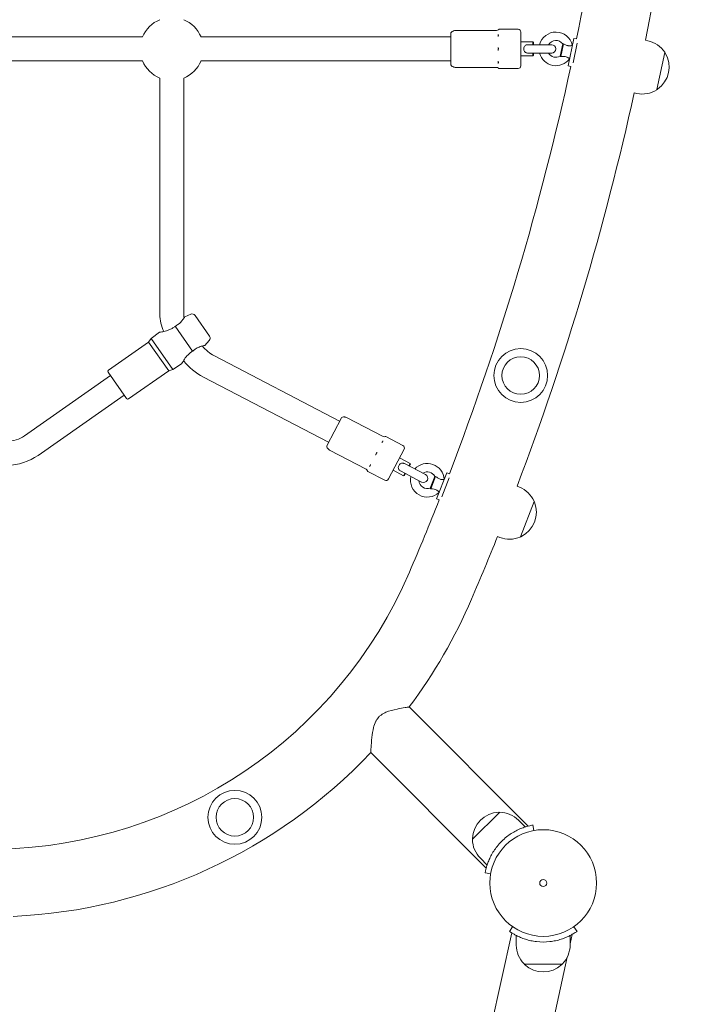
# Model space of a CAD drawing. Units: millimetres. Extents: x 9572 to 26951, y -4171 to 12644.
# Drawn here: x 21790 to 22270, y 2219 to 2921 of the extents above; entities that cross this region are included whole.
import ezdxf

# ---------------------------------------------------------------- set-up
doc = ezdxf.new("R2010")
doc.units = ezdxf.units.MM
doc.header["$LTSCALE"] = 30
doc.layers.add('InterSystem-dimension', color=7, linetype='Continuous', lineweight=5)
doc.layers.add('InterSystem-drawing', color=7, linetype='Continuous', lineweight=9)
doc.styles.add('arial', font='arial.ttf')
doc.dimstyles.new('IS_1-50(mm)', dxfattribs={"dimtxt": 100, "dimasz": 100, "dimexe": 10, "dimexo": 50, "dimgap": 10, "dimtad": 1, "dimdec": 0, "dimrnd": 10, "dimzin": 0, "dimtxsty": 'arial', "dimcen": 100, "dimclrd": 256, "dimclre": 256, "dimclrt": 256, "dimadec": 1, "dimazin": 0, "dimtfac": 1, "dimtdec": 0, "dimtmove": 0, "dimatfit": 3, "dimfxl": 0, "dimtolj": 1, "dimtzin": 0, "dimlwd": -1, "dimlwe": -1, "dimarcsym": 0})

# ---------------------------------------------------------------- blocks, each defined once
blk = doc.blocks.new('*D5')
at = {"layer": 'Defpoints', "color": 0, "transparency": 16777216}
for p in [(23203.14, 4691.43), (20870.44, 4447.93), (23203.14, -134.27)]:
    blk.add_point(p, dxfattribs=at)
at = {"layer": 'InterSystem-dimension', "transparency": 16777216}
for p, q in [((23203.14, 4641.43), (23203.14, -144.27)), ((20870.44, 4397.93), (20870.44, -144.27)), ((20970.44, -134.27), (23103.14, -134.27))]:
    blk.add_line(p, q, dxfattribs=at)
for points in [[(20970.44, -117.6), (20970.44, -150.93), (20870.44, -134.27)], [(23103.14, -117.6), (23103.14, -150.93), (23203.14, -134.27)]]:
    blk.add_solid(points, dxfattribs=at)
at = {"layer": 'InterSystem-dimension', "transparency": 16777216, "insert": (22036.79, -73.18), "char_height": 100, "attachment_point": 5, "style": 'arial'}
blk.add_mtext('\\A1;2330', dxfattribs=at)

msp = doc.modelspace()

# ---------------------------------------------------------------- linework, layer by layer
at = {"layer": 'InterSystem-drawing'}
for p, q in [((21877.49, 2908.93), (21659.15, 2908.93)), ((22097.36, 2908.93), (21919.15, 2908.93)), ((22097.36, 2889.68), (22097.36, 2911.18)), ((22100.57, 2913.59), (22129.94, 2913.59)), ((22145.36, 2914.43), (22131.79, 2914.43)), ((22147.36, 2912.43), (22147.36, 2888.43)), ((22181.06, 2888.37), (22185.18, 2907.94)), ((22187.12, 2907.54), (22185.18, 2907.94)), ((22147.36, 2905.43), (22155.86, 2905.43)), ((22169.36, 2903.43), (22152.29, 2903.43)), ((22155.86, 2903.43), (22155.86, 2905.43)), ((22156.36, 2904.93), (22155.86, 2905.43)), ((22156.36, 2904.93), (22156.36, 2903.43)), ((22175.34, 2895.21), (22177.2, 2904)), ((22177.73, 2904.11), (22175.79, 2894.89)), ((22184.15, 2903.05), (22184.06, 2903.07)), ((22184.57, 2890.48), (22187.54, 2904.6)), ((22236.21, 2906.59), (22237.96, 2906.22)), ((22147.36, 2895.43), (22155.86, 2895.43)), ((22152.29, 2897.43), (22169.36, 2897.43)), ((22155.86, 2895.43), (22155.86, 2897.43)), ((22156.36, 2895.93), (22155.86, 2895.43)), ((22156.36, 2897.43), (22156.36, 2895.93)), ((22244.43, 2871.38), (22250.02, 2897.9)), ((21877.49, 2891.93), (21659.15, 2891.93)), ((22097.36, 2891.93), (21919.15, 2891.93)), ((22100.57, 2887.27), (22129.94, 2887.27)), ((22182.99, 2887.97), (22181.06, 2888.37)), ((22182.09, 2893.27), (22182, 2893.28)), ((21889.82, 2879.6), (21889.82, 2711.07)), ((21906.82, 2879.6), (21906.82, 2711.07)), ((22145.36, 2886.43), (22131.79, 2886.43)), ((22228.29, 2869.01), (22230.04, 2868.64)), ((21911.84, 2711.16), (21907.55, 2709.26)), ((21925.28, 2695.46), (21914.88, 2710.32)), ((21883.66, 2693.88), (21889.49, 2698.31)), ((21913.2, 2684.81), (21900.74, 2702.62)), ((21853.11, 2671.26), (21881.78, 2691.34)), ((21881.78, 2691.34), (21883.66, 2693.88)), ((21896.12, 2670.86), (21881.78, 2691.34)), ((21899.15, 2671.76), (21883.66, 2693.88)), ((21925.04, 2692.32), (21921.78, 2688.94)), ((21928.69, 2681.43), (22018.04, 2634.92)), ((21866.06, 2651.03), (21852.87, 2669.87)), ((21867.45, 2650.78), (21896.12, 2670.86)), ((21896.12, 2670.86), (21899.15, 2671.76)), ((21899.15, 2671.76), (21905.31, 2675.72)), ((21854.59, 2667.41), (21793.15, 2624.39)), ((21920.84, 2666.35), (22010.19, 2619.84)), ((21864.34, 2653.48), (21802.9, 2610.47)), ((22009.15, 2617.84), (22019.08, 2636.91)), ((22023.04, 2637.57), (22049.09, 2624)), ((22063.15, 2617.63), (22051.12, 2623.89)), ((22010.89, 2614.22), (22036.94, 2600.66)), ((22064.01, 2614.93), (22052.92, 2593.64)), ((22060.77, 2608.72), (22068.31, 2604.8)), ((22050.23, 2592.79), (22038.19, 2599.06)), ((22056.16, 2599.85), (22063.7, 2595.93)), ((22061.46, 2599.35), (22076.59, 2591.47)), ((22079.36, 2596.79), (22064.23, 2604.67)), ((22067.39, 2603.02), (22068.31, 2604.8)), ((22068.53, 2604.12), (22067.83, 2602.79)), ((22068.53, 2604.12), (22068.31, 2604.8)), ((22063.7, 2595.93), (22064.62, 2597.7)), ((22064.37, 2596.14), (22063.7, 2595.93)), ((22065.06, 2597.47), (22064.37, 2596.14)), ((22082.74, 2587.11), (22086, 2595.48)), ((22086.54, 2595.5), (22083.12, 2586.72)), ((22087.26, 2579.43), (22094.52, 2598.07)), ((22091.06, 2580.94), (22096.3, 2594.39)), ((22092.7, 2593.41), (22092.62, 2593.44)), ((22096.36, 2597.35), (22094.52, 2598.07)), ((22144.64, 2588.41), (22146.31, 2587.76)), ((22089.1, 2578.72), (22087.26, 2579.43)), ((22089.07, 2584.09), (22088.99, 2584.12)), ((22147.02, 2552.34), (22156.86, 2577.59)), ((22130.7, 2552.63), (22132.37, 2551.98)), ((22067.7, 2431.02), (22152.63, 2346.1)), ((22040.28, 2398.48), (22122.65, 2316.12)), ((22132.05, 2355.86), (22112.89, 2336.7)), ((22150.44, 2345.46), (22145.61, 2350.29)), ((22156.71, 2342.9), (22156.02, 2346.84)), ((22123.29, 2318.3), (22118.45, 2323.14)), ((22121.91, 2312.73), (22125.85, 2312.04)), ((22140.84, 2269.89), (21839.22, 895.43)), ((22141.49, 2274.26), (22139.2, 2270.98)), ((22184.01, 2268.82), (22182.52, 2262.02)), ((22187.44, 2270.98), (22185.14, 2274.26)), ((22144.12, 2268.02), (22144.12, 2261.18)), ((22182.52, 2268.02), (22182.52, 2261.18)), ((22180.42, 2252.45), (21792.06, 482.73)), ((22149.77, 2247.66), (22176.87, 2247.66))]:
    msp.add_line(p, q, dxfattribs=at)
for centre, radius in [((22147.26, 2667.46), 19.2), ((22147.26, 2667.46), 13.4), ((21943.32, 2352.32), 19.2), ((21943.32, 2352.32), 13.4), ((22163.32, 2305.43), 38.05), ((22163.32, 2305.43), 38.05), ((22163.32, 2305.43), 2.5)]:
    msp.add_circle(centre, radius, dxfattribs=at)
for centre, radius, start, end in [((20251.74, 3305.43), 1975.85, 348.38246, 355.76624), ((20251.74, 3305.43), 2024.15, 348.63596, 355.51274), ((21898.32, 2900.43), 22.5, 112.1961, 157.8039), ((21898.32, 2900.43), 22.5, 22.1961, 67.8039), ((22099.36, 2911.18), 2, 99.47883, 180), ((22098.7, 2915.12), 2, 279.47883, 297.93468), ((22100.57, 2911.59), 2, 90, 117.93468), ((22129.94, 2915.59), 2, 270, 312.73536), ((22129.83, 2915.48), 2, 317.26464, 321.69287), ((22131.79, 2913.93), 0.5, 90, 141.69287), ((22145.36, 2912.43), 2, 0, 90), ((22172.36, 2900.43), 12, 12.7168, 165.52249), ((22172.36, 2900.43), 6, 36.28216, 150), ((22169.36, 2900.43), 3, 270, 90), ((22234, 2887.43), 19.2, 33.58491, 78.09248), ((22172.36, 2900.43), 12, 194.47751, 323.46816), ((22172.36, 2900.43), 6, 210, 299.90279), ((22233.78, 2887.48), 19.33, 304.83915, 31.3458), ((22249.86, 2897.27), 0.5, 31.3458, 74.25286), ((22249.83, 2897.94), 0.2, 348.09248, 33.58491), ((21898.32, 2900.43), 22.5, 202.1961, 247.8039), ((21898.32, 2900.43), 22.5, 292.1961, 337.8039), ((20251.74, 3305.43), 1975.85, 339.00014, 347.8025), ((22099.36, 2889.68), 2, 180, 260.52117), ((22098.7, 2885.73), 2, 62.06532, 80.52117), ((22100.57, 2889.27), 2, 242.06532, 270), ((22129.94, 2885.27), 2, 47.26464, 90), ((22129.83, 2885.38), 2, 38.30713, 42.73536), ((22131.79, 2886.93), 0.5, 218.30713, 270), ((22145.36, 2888.43), 2, 270, 0), ((20251.74, 3305.43), 2024.15, 339.25364, 347.54899), ((22234, 2887.43), 19.2, 258.09248, 302.60004), ((22244.24, 2871.42), 0.2, 302.60004, 348.09248), ((22244.53, 2872.02), 0.5, 261.9321, 304.83915), ((21918.32, 2711.07), 28.5, 180, 205.39662), ((21918.32, 2711.07), 11.5, 180, 192.59492), ((21912.85, 2708.9), 2.48, 35, 113.88696), ((21923.25, 2694.04), 2.48, 316.11304, 35), ((21940.93, 2704.93), 26.5, 218.25082, 242.5), ((21940.93, 2704.93), 43.5, 218.05417, 242.5), ((21853.68, 2670.44), 1, 125, 215), ((21866.88, 2651.6), 1, 215, 305), ((22020.85, 2635.99), 2, 71.97883, 152.5), ((22022.09, 2639.79), 2, 251.97883, 270.43468), ((22022.12, 2635.79), 2, 62.5, 90.43468), ((21780.82, 2642), 21.5, 270, 305), ((22050.02, 2625.78), 2, 242.5, 285.23536), ((22049.87, 2625.73), 2, 289.76464, 294.19287), ((22050.89, 2623.45), 0.5, 62.5, 114.19287), ((22010.92, 2616.92), 2, 152.5, 233.02117), ((22008.52, 2613.72), 2, 34.56532, 53.02117), ((22011.81, 2615.99), 2, 214.56532, 242.5), ((22062.23, 2615.86), 2, 332.5, 62.5), ((21780.82, 2642), 38.5, 270.19829, 305), ((22036.01, 2598.88), 2, 19.76464, 62.5), ((22035.97, 2599.03), 2, 10.80713, 15.23536), ((22038.42, 2599.5), 0.5, 190.80713, 242.5), ((22080.64, 2592.74), 12, 3.33447, 138.02249), ((22080.64, 2592.74), 6, 26.89984, 122.5), ((22051.15, 2594.57), 2, 242.5, 332.5), ((22080.64, 2592.74), 12, 166.97751, 314.08584), ((22080.64, 2592.74), 6, 182.5, 290.52047), ((22077.98, 2594.13), 3, 242.5, 62.5), ((22139.34, 2569.87), 19.2, 24.20259, 68.71016), ((20251.74, 3305.43), 1975.85, 336.80016, 338.42017), ((22156.67, 2577.66), 0.2, 338.71016, 24.20259), ((22139.13, 2569.95), 19.33, 295.45683, 21.96348), ((22156.59, 2576.99), 0.5, 21.96348, 64.87054), ((20251.74, 3305.43), 2024.15, 336.80016, 338.16667), ((22139.34, 2569.87), 19.2, 248.71016, 293.21772), ((22146.83, 2552.41), 0.2, 293.21772, 338.71016), ((22147.22, 2552.95), 0.5, 252.54977, 295.45683), ((21768.32, 2655.43), 325.85, 271.17122, 336.80016), ((21768.32, 2655.43), 374.15, 323.14666, 336.80016), ((21768.32, 2655.43), 374.15, 272.59322, 316.62649), ((22132.19, 2336.56), 19.33, 91.74667, 178.25333), ((22131.61, 2355.37), 0.5, 48.83962, 91.74667), ((22132.19, 2355.72), 0.2, 89.50757, 135), ((22132.03, 2336.72), 19.2, 45, 89.50757), ((22113.03, 2336.55), 0.2, 135, 180.49243), ((22132.03, 2336.72), 19.2, 180.49243, 225), ((22113.37, 2337.13), 0.5, 178.25333, 221.16038), ((22163.32, 2305.43), 42.05, 128.4, 141.6), ((22163.32, 2305.43), 42.05, 263.4, 276.6), ((22163.32, 2261.18), 19.2, 180, 224.50757), ((22163.32, 2261.18), 19.2, 315.49243, 0), ((22149.77, 2247.86), 0.2, 224.50757, 270), ((22150.42, 2247.69), 0.5, 183.83962, 226.74667), ((22176.22, 2247.69), 0.5, 313.25333, 356.16038), ((22176.87, 2247.86), 0.2, 270, 315.49243), ((22163.32, 2261.4), 19.33, 226.74667, 313.25333)]:
    msp.add_arc(centre, radius, start, end, dxfattribs=at)
for points, knots in [([(22131.24, 2914.02), (22131.24, 2914.02), (22131.24, 2914.03), (22131.26, 2914.05), (22131.26, 2914.06), (22131.28, 2914.09), (22131.29, 2914.1), (22131.29, 2914.12), (22131.3, 2914.12), (22131.3, 2914.12), (22131.3, 2914.12), (22131.3, 2914.12)], [-0.2120435, -0.2120435, -0.2120435, -0.2120435, -0.207987, -0.207987, -0.1772992, -0.1772992, -0.1353902, -0.1353902, -0.1106556, -0.1106556, -0.1040163, -0.1040163, -0.1040163, -0.1040163]), ([(22131.24, 2909.28), (22131.24, 2909.29), (22131.24, 2909.3), (22131.26, 2909.4), (22131.26, 2909.48), (22131.28, 2909.67), (22131.29, 2909.78), (22131.29, 2909.94), (22131.3, 2910), (22131.3, 2910.12), (22131.3, 2910.17), (22131.29, 2910.29), (22131.29, 2910.35), (22131.28, 2910.54), (22131.27, 2910.66), (22131.24, 2910.78), (22131.24, 2910.79), (22131.24, 2910.8)], [-0.2120435, -0.2120435, -0.2120435, -0.2120435, -0.207987, -0.207987, -0.1772991, -0.1772991, -0.1353901, -0.1353901, -0.1106556, -0.1106556, -0.0883289, -0.0883289, -0.0595832, -0.0595832, 0, 0, 0.0040536, 0.0040536, 0.0040536, 0.0040536]), ([(22131.24, 2899.36), (22131.24, 2899.37), (22131.24, 2899.38), (22131.26, 2899.5), (22131.26, 2899.6), (22131.28, 2899.84), (22131.29, 2899.98), (22131.29, 2900.2), (22131.3, 2900.28), (22131.3, 2900.44), (22131.3, 2900.51), (22131.29, 2900.68), (22131.29, 2900.78), (22131.28, 2901.07), (22131.27, 2901.27), (22131.24, 2901.47), (22131.24, 2901.49), (22131.24, 2901.5)], [-0.2120435, -0.2120435, -0.2120435, -0.2120435, -0.207987, -0.207987, -0.1772992, -0.1772992, -0.1353902, -0.1353902, -0.1106556, -0.1106556, -0.088329, -0.088329, -0.0595832, -0.0595832, 0, 0, 0.0040536, 0.0040536, 0.0040536, 0.0040536]), ([(22152.29, 2897.43), (22152.24, 2897.43), (22152.18, 2897.43), (22151.71, 2897.45), (22151.39, 2897.54), (22150.85, 2897.76), (22150.58, 2897.93), (22150.1, 2898.38), (22149.9, 2898.67), (22149.59, 2899.34), (22149.5, 2899.72), (22149.43, 2900.49), (22149.45, 2900.88), (22149.63, 2901.62), (22149.78, 2901.97), (22150.18, 2902.57), (22150.44, 2902.82), (22151, 2903.17), (22151.3, 2903.3), (22151.86, 2903.41), (22152.08, 2903.43), (22152.29, 2903.43)], [0.409316, 0.409316, 0.409316, 0.409316, 0.43401, 0.43401, 0.620946, 0.620946, 0.8468, 0.8468, 1.100546, 1.100546, 1.367573, 1.367573, 1.628992, 1.628992, 1.892822, 1.892822, 2.152263, 2.152263, 2.366707, 2.366707, 2.494625, 2.494625, 2.494625, 2.494625]), ([(22177.73, 2904.11), (22177.59, 2904.07), (22177.47, 2904.04), (22177.29, 2904.01), (22177.22, 2904), (22177.2, 2904)], [0, 0, 0, 0, 0.0755834, 0.0755834, 0.1511576, 0.1511576, 0.1511576, 0.1511576]), ([(22184.06, 2903.07), (22184.06, 2903.07), (22184.03, 2903.05), (22183.86, 2902.98), (22183.69, 2902.91), (22183.24, 2902.76), (22182.97, 2902.68), (22182.38, 2902.59), (22182.07, 2902.57), (22181.39, 2902.61), (22181.07, 2902.67), (22180.36, 2902.86), (22179.97, 2903.02), (22178.95, 2903.47), (22178.28, 2903.83), (22177.73, 2904.11)], [1.440337, 1.440337, 1.440337, 1.440337, 1.628992, 1.628992, 1.892822, 1.892822, 2.152263, 2.152263, 2.366707, 2.366707, 2.55716, 2.55716, 2.80191, 2.80191, 3.247367, 3.247367, 3.247367, 3.247367]), ([(22175.34, 2895.21), (22175.37, 2895.19), (22175.42, 2895.16), (22175.57, 2895.05), (22175.67, 2894.98), (22175.79, 2894.89)], [0, 0, 0, 0, 0.07563, 0.07563, 0.151399, 0.151399, 0.151399, 0.151399]), ([(22175.79, 2894.89), (22176.46, 2894.93), (22177.32, 2894.99), (22178.71, 2894.97), (22179.19, 2894.91), (22179.99, 2894.71), (22180.29, 2894.58), (22180.79, 2894.33), (22181.02, 2894.17), (22181.45, 2893.84), (22181.62, 2893.68), (22181.88, 2893.42), (22181.96, 2893.33), (22181.99, 2893.29), (22182, 2893.28), (22182, 2893.28)], [0, 0, 0, 0, 0.249332, 0.249332, 0.43401, 0.43401, 0.620946, 0.620946, 0.8468, 0.8468, 1.100546, 1.100546, 1.367573, 1.367573, 1.440337, 1.440337, 1.440337, 1.440337]), ([(22131.24, 2890.06), (22131.24, 2890.07), (22131.24, 2890.07), (22131.26, 2890.14), (22131.26, 2890.2), (22131.28, 2890.35), (22131.29, 2890.44), (22131.29, 2890.59), (22131.3, 2890.64), (22131.3, 2890.75), (22131.3, 2890.8), (22131.29, 2890.93), (22131.29, 2891), (22131.28, 2891.22), (22131.27, 2891.38), (22131.24, 2891.55), (22131.24, 2891.56), (22131.24, 2891.57)], [-0.2120435, -0.2120435, -0.2120435, -0.2120435, -0.207987, -0.207987, -0.1772991, -0.1772991, -0.1353901, -0.1353901, -0.1106556, -0.1106556, -0.0883289, -0.0883289, -0.0595832, -0.0595832, 0, 0, 0.0040536, 0.0040536, 0.0040536, 0.0040536]), ([(22131.3, 2886.74), (22131.3, 2886.74), (22131.3, 2886.74), (22131.29, 2886.74), (22131.29, 2886.75), (22131.28, 2886.77), (22131.27, 2886.79), (22131.24, 2886.83), (22131.24, 2886.83), (22131.24, 2886.83)], [-0.1040163, -0.1040163, -0.1040163, -0.1040163, -0.088329, -0.088329, -0.0595832, -0.0595832, 0, 0, 0.0040536, 0.0040536, 0.0040536, 0.0040536]), ([(21907.55, 2709.26), (21907.55, 2709.26), (21907.53, 2709.24), (21907.46, 2709.12), (21907.34, 2708.91), (21906.6, 2707.85), (21906.17, 2707.26), (21905.16, 2706.04), (21904.37, 2705.14), (21902.79, 2703.9), (21902.4, 2703.61), (21901.6, 2703.1), (21901.2, 2702.86), (21900.78, 2702.64)], [0.9625461, 0.9625461, 0.9625461, 0.9625461, 1.0736955, 1.0736955, 1.2889429, 1.2889429, 1.4550111, 1.4550111, 1.6328564, 1.6328564, 1.6874391, 1.6874391, 1.738766, 1.738766, 1.738766, 1.738766]), ([(21900.74, 2702.62), (21900.22, 2702.18), (21899.67, 2701.79), (21898.4, 2700.98), (21897.66, 2700.59), (21896.11, 2699.89), (21895.26, 2699.59), (21893.08, 2698.92), (21892.03, 2698.73), (21890.4, 2698.43), (21889.99, 2698.38), (21889.62, 2698.32), (21889.52, 2698.31), (21889.49, 2698.31), (21889.49, 2698.31), (21889.49, 2698.31)], [0.000506, 0.000506, 0.000506, 0.000506, 0.204427, 0.204427, 0.450511, 0.450511, 0.731494, 0.731494, 1.223624, 1.223624, 1.836228, 1.836228, 2.346409, 2.346409, 2.422482, 2.422482, 2.422482, 2.422482]), ([(21905.31, 2675.72), (21905.31, 2675.72), (21905.33, 2675.76), (21905.46, 2676), (21905.62, 2676.31), (21906.13, 2677.23), (21906.5, 2677.84), (21907.52, 2679.45), (21908.34, 2680.55), (21909.89, 2682.3), (21910.58, 2682.92), (21911.45, 2683.63), (21911.8, 2683.9), (21912.5, 2684.38), (21912.85, 2684.61), (21913.2, 2684.81)], [2.422482, 2.422482, 2.422482, 2.422482, 2.818509, 2.818509, 3.606821, 3.606821, 4.553563, 4.553563, 6.349428, 6.349428, 7.984295, 7.984295, 9.020283, 9.020283, 9.994051, 9.994051, 9.994051, 9.994051]), ([(21913.24, 2684.84), (21913.59, 2685.16), (21914.24, 2685.72), (21916.07, 2686.93), (21916.97, 2687.37), (21919.03, 2688.23), (21919.9, 2688.47), (21921.16, 2688.81), (21921.49, 2688.87), (21921.73, 2688.93), (21921.78, 2688.94), (21921.78, 2688.94)], [0, 0, 0, 0, 0.1446191, 0.1446191, 0.3051525, 0.3051525, 0.5373603, 0.5373603, 0.8112539, 0.8112539, 0.9625461, 0.9625461, 0.9625461, 0.9625461]), ([(22048.26, 2619.58), (22048.27, 2619.59), (22048.27, 2619.6), (22048.32, 2619.68), (22048.37, 2619.75), (22048.47, 2619.91), (22048.53, 2620), (22048.61, 2620.15), (22048.64, 2620.2), (22048.69, 2620.3), (22048.72, 2620.34), (22048.77, 2620.45), (22048.8, 2620.51), (22048.87, 2620.68), (22048.92, 2620.8), (22048.95, 2620.91), (22048.96, 2620.92), (22048.96, 2620.93)], [-0.2120435, -0.2120435, -0.2120435, -0.2120435, -0.207987, -0.207987, -0.1772991, -0.1772991, -0.1353901, -0.1353901, -0.1106556, -0.1106556, -0.0883289, -0.0883289, -0.0595832, -0.0595832, 0, 0, 0.0040536, 0.0040536, 0.0040536, 0.0040536]), ([(22050.45, 2623.79), (22050.45, 2623.79), (22050.45, 2623.79), (22050.47, 2623.8), (22050.49, 2623.81), (22050.51, 2623.83), (22050.53, 2623.84), (22050.54, 2623.85), (22050.54, 2623.85), (22050.54, 2623.85), (22050.54, 2623.85), (22050.54, 2623.85)], [-0.2120435, -0.2120435, -0.2120435, -0.2120435, -0.207987, -0.207987, -0.1772992, -0.1772992, -0.1353902, -0.1353902, -0.1106556, -0.1106556, -0.1040163, -0.1040163, -0.1040163, -0.1040163]), ([(22043.68, 2610.78), (22043.68, 2610.79), (22043.69, 2610.8), (22043.75, 2610.9), (22043.81, 2610.98), (22043.93, 2611.19), (22044, 2611.31), (22044.11, 2611.5), (22044.15, 2611.57), (22044.22, 2611.71), (22044.26, 2611.78), (22044.33, 2611.93), (22044.38, 2612.02), (22044.5, 2612.28), (22044.58, 2612.46), (22044.66, 2612.66), (22044.66, 2612.67), (22044.67, 2612.68)], [-0.2120435, -0.2120435, -0.2120435, -0.2120435, -0.207987, -0.207987, -0.1772992, -0.1772992, -0.1353902, -0.1353902, -0.1106556, -0.1106556, -0.088329, -0.088329, -0.0595832, -0.0595832, 0, 0, 0.0040536, 0.0040536, 0.0040536, 0.0040536]), ([(22037.9, 2599.56), (22037.9, 2599.56), (22037.9, 2599.56), (22037.9, 2599.56), (22037.9, 2599.57), (22037.9, 2599.6), (22037.9, 2599.62), (22037.89, 2599.67), (22037.89, 2599.67), (22037.89, 2599.67)], [-0.1040163, -0.1040163, -0.1040163, -0.1040163, -0.088329, -0.088329, -0.0595832, -0.0595832, 0, 0, 0.0040536, 0.0040536, 0.0040536, 0.0040536]), ([(22039.38, 2602.53), (22039.39, 2602.54), (22039.39, 2602.54), (22039.43, 2602.6), (22039.47, 2602.65), (22039.55, 2602.77), (22039.6, 2602.85), (22039.67, 2602.97), (22039.7, 2603.02), (22039.75, 2603.12), (22039.78, 2603.17), (22039.83, 2603.28), (22039.86, 2603.34), (22039.95, 2603.55), (22040.01, 2603.69), (22040.07, 2603.85), (22040.08, 2603.87), (22040.08, 2603.88)], [-0.2120435, -0.2120435, -0.2120435, -0.2120435, -0.207987, -0.207987, -0.1772991, -0.1772991, -0.1353901, -0.1353901, -0.1106556, -0.1106556, -0.0883289, -0.0883289, -0.0595832, -0.0595832, 0, 0, 0.0040536, 0.0040536, 0.0040536, 0.0040536]), ([(22061.46, 2599.35), (22061.41, 2599.37), (22061.36, 2599.4), (22060.95, 2599.64), (22060.71, 2599.86), (22060.33, 2600.31), (22060.17, 2600.58), (22059.96, 2601.2), (22059.91, 2601.56), (22059.95, 2602.29), (22060.03, 2602.67), (22060.33, 2603.39), (22060.53, 2603.72), (22061.03, 2604.29), (22061.32, 2604.53), (22061.96, 2604.88), (22062.3, 2604.99), (22062.96, 2605.04), (22063.28, 2605.01), (22063.84, 2604.85), (22064.04, 2604.77), (22064.23, 2604.67)], [0.409316, 0.409316, 0.409316, 0.409316, 0.43401, 0.43401, 0.620946, 0.620946, 0.8468, 0.8468, 1.100546, 1.100546, 1.367573, 1.367573, 1.628992, 1.628992, 1.892822, 1.892822, 2.152263, 2.152263, 2.366707, 2.366707, 2.494625, 2.494625, 2.494625, 2.494625]), ([(22086.54, 2595.5), (22086.4, 2595.48), (22086.27, 2595.48), (22086.09, 2595.48), (22086.02, 2595.48), (22086, 2595.48)], [0, 0, 0, 0, 0.0755834, 0.0755834, 0.1511576, 0.1511576, 0.1511576, 0.1511576]), ([(22092.62, 2593.44), (22092.62, 2593.44), (22092.58, 2593.43), (22092.4, 2593.39), (22092.23, 2593.35), (22091.76, 2593.27), (22091.48, 2593.24), (22090.88, 2593.24), (22090.57, 2593.27), (22089.91, 2593.42), (22089.61, 2593.53), (22088.93, 2593.84), (22088.58, 2594.06), (22087.64, 2594.67), (22087.04, 2595.14), (22086.54, 2595.5)], [1.440337, 1.440337, 1.440337, 1.440337, 1.628992, 1.628992, 1.892822, 1.892822, 2.152263, 2.152263, 2.366707, 2.366707, 2.55716, 2.55716, 2.80191, 2.80191, 3.247367, 3.247367, 3.247367, 3.247367]), ([(22082.74, 2587.11), (22082.76, 2587.09), (22082.8, 2587.05), (22082.94, 2586.92), (22083.02, 2586.83), (22083.12, 2586.72)], [0, 0, 0, 0, 0.07563, 0.07563, 0.151399, 0.151399, 0.151399, 0.151399]), ([(22083.12, 2586.72), (22083.79, 2586.65), (22084.65, 2586.57), (22086.02, 2586.33), (22086.48, 2586.19), (22087.24, 2585.86), (22087.51, 2585.69), (22087.96, 2585.35), (22088.17, 2585.16), (22088.53, 2584.76), (22088.68, 2584.57), (22088.89, 2584.28), (22088.96, 2584.18), (22088.99, 2584.13), (22088.99, 2584.12), (22088.99, 2584.12)], [0, 0, 0, 0, 0.249332, 0.249332, 0.43401, 0.43401, 0.620946, 0.620946, 0.8468, 0.8468, 1.100546, 1.100546, 1.367573, 1.367573, 1.440337, 1.440337, 1.440337, 1.440337]), ([(22040.28, 2398.48), (22040.28, 2398.48), (22040.3, 2398.79), (22040.36, 2399.99), (22040.41, 2400.9), (22040.6, 2403.95), (22040.77, 2406.51), (22041.34, 2411.66), (22041.7, 2414.09), (22042.64, 2417.82), (22043.15, 2419.36), (22044.2, 2421.42), (22044.57, 2422.03), (22045.32, 2423.06), (22045.68, 2423.49), (22046.54, 2424.38), (22047.05, 2424.82), (22048.69, 2426.05), (22049.91, 2426.69), (22053.57, 2428.25), (22056.37, 2428.96), (22061.23, 2429.99), (22063.21, 2430.32), (22065.99, 2430.77), (22066.89, 2430.9), (22067.59, 2431.01), (22067.7, 2431.02), (22067.7, 2431.02)], [0, 0, 0, 0, 0.540176, 0.540176, 1.106214, 1.106214, 2.095058, 2.095058, 2.937074, 2.937074, 3.507555, 3.507555, 3.759799, 3.759799, 3.960184, 3.960184, 4.200754, 4.200754, 4.701354, 4.701354, 5.701896, 5.701896, 6.555957, 6.555957, 7.265435, 7.265435, 7.620443, 7.620443, 7.620443, 7.620443]), ([(22156.02, 2346.84), (22156.02, 2346.84), (22155.9, 2346.82), (22155.4, 2346.73), (22155.02, 2346.65), (22154.02, 2346.44), (22153.4, 2346.3), (22151.97, 2345.93), (22151.17, 2345.69), (22149.42, 2345.13), (22148.42, 2344.77), (22146.28, 2343.89), (22145.14, 2343.37), (22142.82, 2342.17), (22141.64, 2341.49), (22139.35, 2340.01), (22138.24, 2339.2), (22137.2, 2338.38)], [0, 0, 0, 0, 0.377264, 0.377264, 0.754529, 0.754529, 1.131793, 1.131793, 1.509057, 1.509057, 1.906028, 1.906028, 2.302998, 2.302998, 2.699969, 2.699969, 3.096939, 3.096939, 3.096939, 3.096939]), ([(22130.36, 2331.55), (22129.54, 2330.51), (22128.74, 2329.4), (22127.26, 2327.1), (22126.58, 2325.93), (22125.38, 2323.61), (22124.86, 2322.47), (22123.98, 2320.32), (22123.62, 2319.32), (22123.05, 2317.58), (22122.82, 2316.77), (22122.45, 2315.35), (22122.31, 2314.73), (22122.09, 2313.73), (22122.02, 2313.35), (22121.93, 2312.85), (22121.91, 2312.73), (22121.91, 2312.73)], [-3.096939, -3.096939, -3.096939, -3.096939, -2.699969, -2.699969, -2.302998, -2.302998, -1.906028, -1.906028, -1.509057, -1.509057, -1.131793, -1.131793, -0.754529, -0.754529, -0.377264, -0.377264, 0, 0, 0, 0]), ([(22139.2, 2270.98), (22139.2, 2270.98), (22139.3, 2270.91), (22139.72, 2270.63), (22140.04, 2270.41), (22140.89, 2269.85), (22141.43, 2269.51), (22142.7, 2268.77), (22143.44, 2268.36), (22145.07, 2267.53), (22146.03, 2267.08), (22148.17, 2266.18), (22149.35, 2265.75), (22151.83, 2264.96), (22153.15, 2264.6), (22155.82, 2264.03), (22157.17, 2263.81), (22158.48, 2263.66)], [0, 0, 0, 0, 0.377264, 0.377264, 0.754529, 0.754529, 1.131793, 1.131793, 1.509057, 1.509057, 1.906028, 1.906028, 2.302998, 2.302998, 2.699969, 2.699969, 3.096939, 3.096939, 3.096939, 3.096939]), ([(22168.15, 2263.66), (22169.47, 2263.81), (22170.82, 2264.03), (22173.49, 2264.6), (22174.8, 2264.96), (22177.29, 2265.75), (22178.46, 2266.18), (22180.6, 2267.08), (22181.57, 2267.53), (22183.2, 2268.36), (22183.93, 2268.77), (22185.2, 2269.51), (22185.74, 2269.85), (22186.6, 2270.41), (22186.92, 2270.63), (22187.34, 2270.91), (22187.44, 2270.98), (22187.44, 2270.98)], [-3.096939, -3.096939, -3.096939, -3.096939, -2.699969, -2.699969, -2.302998, -2.302998, -1.906028, -1.906028, -1.509057, -1.509057, -1.131793, -1.131793, -0.754529, -0.754529, -0.377264, -0.377264, 0, 0, 0, 0])]:
    msp.add_open_spline(points, degree=3, knots=knots, dxfattribs=at)
for points in [[(21900.78, 2702.64), (21900.77, 2702.63), (21900.75, 2702.62), (21900.74, 2702.62)], [(21913.2, 2684.81), (21913.22, 2684.82), (21913.23, 2684.83), (21913.24, 2684.84)]]:
    msp.add_open_spline(points, degree=3, dxfattribs=at)

# ---------------------------------------------------------------- dimensions: what is measured, and where the dimension line sits
at = {"layer": 'InterSystem-dimension'}
dim = msp.add_linear_dim(base=(23203.14, -134.27), p1=(20870.44, 4447.93), p2=(23203.14, 4691.43), dimstyle='IS_1-50(mm)', dxfattribs=at)
dim.commit()
dim.dimension.update_dxf_attribs({"geometry": '*D5', "text_midpoint": (22036.79, -73.18)})

doc.saveas('drawing.dxf')
